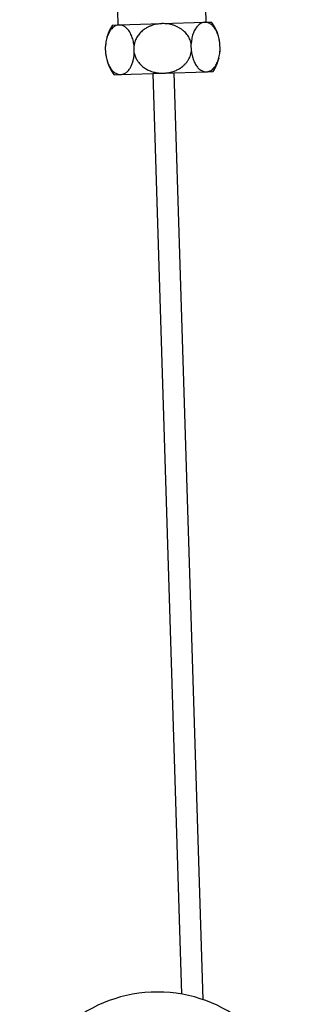
# Model space of a CAD drawing. Units: millimetres. Extents: x 60 to 1228, y 76 to 1722.
# Drawn here: x 309 to 373, y 523 to 752 of the extents above; entities that cross this region are included whole.
import ezdxf

# ---------------------------------------------------------------- set-up
doc = ezdxf.new("R2010")
doc.units = ezdxf.units.MM
doc.header["$LTSCALE"] = 6

msp = doc.modelspace()

# ---------------------------------------------------------------- linework, layer by layer
at = {"color": 7, "linetype": 'Continuous', "lineweight": 25}
for p, q in [((352.77, 751.184), (352.671, 754.369)), ((332.181, 753.731), (332.28, 750.547)), ((331.031, 750.508), (332.571, 750.556)), ((332.571, 750.556), (342.525, 750.866)), ((342.525, 750.866), (352.479, 751.175)), ((352.479, 751.175), (354.019, 751.223)), ((329.459, 743.819), (329.404, 745.592)), ((329.465, 746.262), (329.408, 745.657)), ((336.095, 744.025), (336.04, 745.798)), ((349.368, 744.438), (349.313, 746.211)), ((355.941, 746.478), (355.941, 746.484)), ((356.004, 744.645), (355.949, 746.418)), ((329.466, 743.759), (329.467, 743.752)), ((355.943, 743.974), (356, 744.58)), ((331.388, 739.014), (332.928, 739.061)), ((332.928, 739.061), (342.883, 739.371)), ((340.384, 739.293), (347.03, 525.632)), ((342.883, 739.371), (352.837, 739.681)), ((352.072, 524.335), (345.381, 739.449)), ((352.837, 739.681), (354.377, 739.729))]:
    msp.add_line(p, q, dxfattribs=at)
at = {"color": 7, "linetype": 'Continuous', "lineweight": 25, "flags": 128}
for points in [[(355.941, 746.484), (355.838, 747.122), (355.818, 747.226)], [(329.467, 743.752), (329.569, 743.114), (329.59, 743.011)]]:
    msp.add_lwpolyline(points, dxfattribs=at)
at = {"color": 7, "linetype": 'Continuous', "lineweight": 25}
for centre, radius, start, end in [((339.387, 745.015), 10, 146.68197, 166.92732), ((346.021, 745.221), 10, 16.81247, 36.88124), ((339.387, 745.015), 10, 176.32053, 176.68685), ((346.021, 745.221), 10, 326.68197, 346.92732), ((346.021, 745.221), 10, 356.32053, 356.68685), ((339.387, 745.015), 10, 196.81247, 216.88124), ((341.483, 493.608), 32.5, 10.1157, 169.88425)]:
    msp.add_arc(centre, radius, start, end, dxfattribs=at)
for points, knots in [([(332.571, 750.556), (332.422, 750.542), (332.125, 750.513), (331.688, 750.346), (331.263, 750.082), (330.859, 749.713), (330.516, 749.282), (330.234, 748.817), (330.007, 748.346), (329.808, 747.824), (329.643, 747.254), (329.516, 746.643), (329.438, 746.083), (329.413, 745.728), (329.404, 745.592)], [0, 0, 0, 0, 0.0999289, 0.1998489, 0.3008361, 0.4021776, 0.5030534, 0.5778956, 0.6529449, 0.7277369, 0.8029454, 0.878433, 0.9535988, 1, 1, 1, 1]), ([(336.04, 745.798), (336.01, 746.011), (335.95, 746.436), (335.811, 747.044), (335.64, 747.618), (335.435, 748.148), (335.203, 748.631), (334.948, 749.063), (334.672, 749.44), (334.38, 749.764), (334.061, 750.045), (333.714, 750.275), (333.344, 750.442), (332.961, 750.546), (332.703, 750.553), (332.571, 750.556)], [0, 0, 0, 0, 0.0732374, 0.1467798, 0.2200505, 0.2930332, 0.3662697, 0.4392984, 0.5123352, 0.5855652, 0.6586402, 0.7427122, 0.8270049, 0.9111105, 1, 1, 1, 1]), ([(342.525, 750.866), (342.321, 750.855), (341.912, 750.833), (341.287, 750.739), (340.653, 750.594), (340.011, 750.386), (339.382, 750.117), (338.829, 749.814), (338.352, 749.496), (337.946, 749.175), (337.564, 748.818), (337.215, 748.43), (336.904, 748.014), (336.631, 747.572), (336.4, 747.098), (336.177, 746.51), (336.091, 746.066), (336.04, 745.798)], [0, 0, 0, 0, 0.0685943, 0.1375903, 0.2120251, 0.2870161, 0.3638925, 0.441487, 0.4987253, 0.5563152, 0.615087, 0.6743036, 0.7315565, 0.7892835, 0.8486041, 0.9085176, 1, 1, 1, 1]), ([(349.313, 746.211), (349.308, 746.233), (349.263, 746.44), (349.152, 746.827), (348.938, 747.354), (348.666, 747.861), (348.337, 748.34), (347.956, 748.788), (347.52, 749.208), (347.028, 749.592), (346.486, 749.935), (345.887, 750.238), (345.234, 750.491), (344.53, 750.686), (343.839, 750.808), (343.169, 750.871), (342.74, 750.867), (342.525, 750.866)], [0, 0, 0, 0, 0.0075717, 0.0711199, 0.134866, 0.1984327, 0.2640706, 0.3298975, 0.3955654, 0.467243, 0.5391145, 0.6108302, 0.6924028, 0.7741891, 0.8557984, 0.9278983, 1, 1, 1, 1]), ([(352.479, 751.175), (352.331, 751.161), (352.034, 751.133), (351.597, 750.965), (351.172, 750.701), (350.768, 750.332), (350.425, 749.901), (350.143, 749.436), (349.916, 748.965), (349.717, 748.443), (349.552, 747.873), (349.425, 747.262), (349.347, 746.703), (349.322, 746.347), (349.313, 746.211)], [0, 0, 0, 0, 0.09992894, 0.19984894, 0.30083606, 0.40217764, 0.50305337, 0.57789562, 0.65294494, 0.72773689, 0.80294539, 0.87843296, 0.95359875, 1, 1, 1, 1]), ([(355.949, 746.418), (355.919, 746.63), (355.859, 747.056), (355.72, 747.663), (355.549, 748.237), (355.344, 748.767), (355.112, 749.25), (354.857, 749.682), (354.581, 750.06), (354.289, 750.383), (353.97, 750.665), (353.623, 750.894), (353.253, 751.062), (352.87, 751.165), (352.612, 751.172), (352.479, 751.175)], [0, 0, 0, 0, 0.07323743, 0.14677984, 0.22005054, 0.2930332, 0.36626967, 0.43929841, 0.51233517, 0.58556522, 0.65864021, 0.7427122, 0.82700493, 0.91111052, 1, 1, 1, 1]), ([(329.459, 743.819), (329.489, 743.607), (329.548, 743.181), (329.688, 742.573), (329.859, 741.999), (330.064, 741.469), (330.295, 740.987), (330.551, 740.555), (330.826, 740.177), (331.118, 739.854), (331.438, 739.572), (331.784, 739.342), (332.155, 739.175), (332.538, 739.071), (332.796, 739.065), (332.928, 739.061)], [0, 0, 0, 0, 0.0732374, 0.1467798, 0.2200505, 0.2930332, 0.3662697, 0.4392984, 0.5123352, 0.5855652, 0.6586402, 0.7427122, 0.8270049, 0.9111105, 1, 1, 1, 1]), ([(332.928, 739.061), (333.075, 739.075), (333.372, 739.103), (333.771, 739.256), (334.123, 739.462), (334.431, 739.706), (334.729, 740.013), (334.985, 740.348), (335.199, 740.691), (335.376, 741.026), (335.54, 741.395), (335.686, 741.792), (335.813, 742.212), (335.919, 742.655), (336.004, 743.125), (336.064, 743.585), (336.086, 743.89), (336.095, 744.025)], [0, 0, 0, 0, 0.0992769, 0.1997988, 0.2739762, 0.3487365, 0.4254984, 0.5030333, 0.5584415, 0.6138455, 0.6707855, 0.7277206, 0.7831955, 0.8386662, 0.8958628, 0.9536106, 1, 1, 1, 1]), ([(336.095, 744.025), (336.132, 743.869), (336.208, 743.554), (336.369, 743.118), (336.557, 742.714), (336.768, 742.341), (337.011, 741.983), (337.286, 741.638), (337.591, 741.31), (337.927, 741.001), (338.289, 740.715), (338.685, 740.447), (339.113, 740.201), (339.573, 739.981), (340.053, 739.793), (340.568, 739.632), (341.116, 739.504), (341.695, 739.415), (342.286, 739.365), (342.683, 739.369), (342.883, 739.371)], [0, 0, 0, 0, 0.0540339, 0.1085517, 0.1559578, 0.2036681, 0.2522977, 0.3012275, 0.3518033, 0.4026805, 0.4544485, 0.5064999, 0.5631184, 0.6200582, 0.6779394, 0.7361177, 0.8011557, 0.8665666, 0.933099, 1, 1, 1, 1]), ([(342.883, 739.371), (343.167, 739.389), (343.737, 739.424), (344.577, 739.592), (345.397, 739.844), (346.184, 740.192), (346.923, 740.634), (347.544, 741.122), (348.047, 741.632), (348.448, 742.136), (348.786, 742.675), (349.053, 743.243), (349.256, 743.829), (349.33, 744.236), (349.368, 744.438)], [0, 0, 0, 0, 0.0956851, 0.1916378, 0.2872853, 0.3834864, 0.4800236, 0.5761148, 0.6480831, 0.7202541, 0.792179, 0.8613844, 0.9308205, 1, 1, 1, 1]), ([(349.368, 744.438), (349.398, 744.226), (349.457, 743.8), (349.597, 743.192), (349.768, 742.618), (349.973, 742.089), (350.204, 741.606), (350.46, 741.174), (350.735, 740.796), (351.027, 740.473), (351.347, 740.191), (351.693, 739.961), (352.064, 739.794), (352.447, 739.691), (352.705, 739.684), (352.837, 739.681)], [0, 0, 0, 0, 0.0732374, 0.1467798, 0.2200505, 0.2930332, 0.3662697, 0.4392984, 0.5123352, 0.5855652, 0.6586402, 0.7427122, 0.8270049, 0.9111105, 1, 1, 1, 1]), ([(352.837, 739.681), (352.985, 739.695), (353.282, 739.723), (353.719, 739.891), (354.144, 740.155), (354.549, 740.524), (354.892, 740.955), (355.173, 741.42), (355.401, 741.891), (355.599, 742.412), (355.764, 742.983), (355.891, 743.594), (355.97, 744.153), (355.994, 744.509), (356.004, 744.645)], [0, 0, 0, 0, 0.0999289, 0.1998489, 0.3008361, 0.4021776, 0.5030534, 0.5778956, 0.6529449, 0.7277369, 0.8029454, 0.878433, 0.9535988, 1, 1, 1, 1])]:
    msp.add_open_spline(points, degree=3, knots=knots, dxfattribs=at)

doc.saveas('drawing.dxf')
